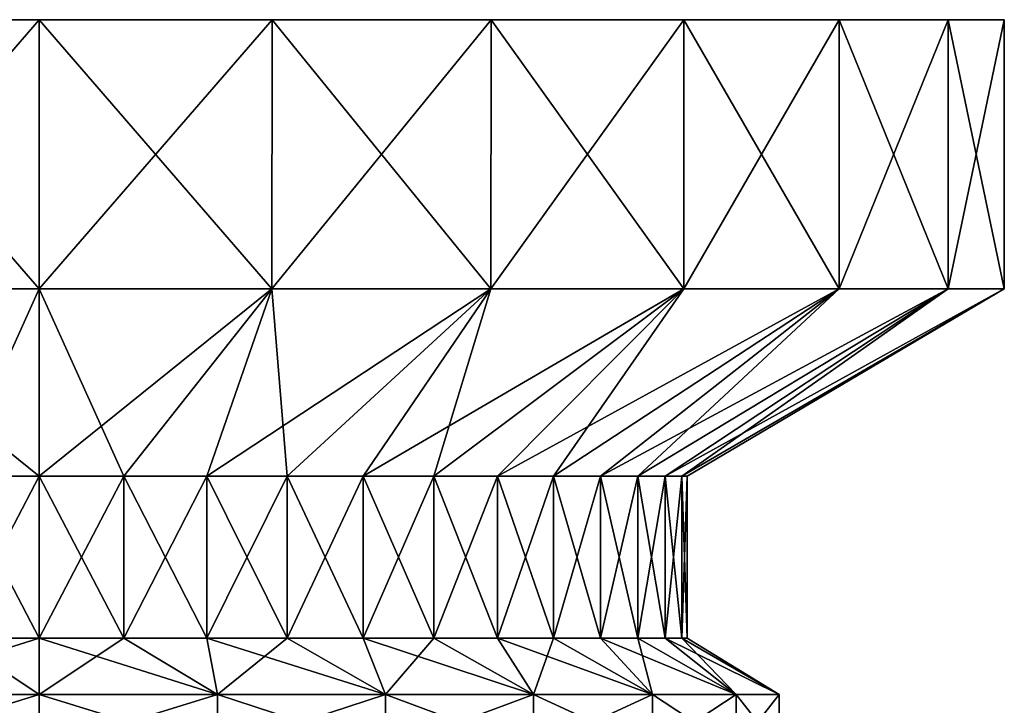
# Model space of a CAD drawing. Units: millimetres. Extents: x -400 to 400, y -900 to 100.
# Drawn here: x -341 to -310, y -888 to -866 of the extents above; entities that cross this region are included whole.
import ezdxf

# ---------------------------------------------------------------- set-up
doc = ezdxf.new("R2010")
doc.units = ezdxf.units.MM
doc.header["$LTSCALE"] = 52.148148
for name, color, linetype in [('437', 7, 'CONTINUOUS'), ('438', 7, 'CONTINUOUS'), ('439', 7, 'CONTINUOUS'), ('440', 7, 'CONTINUOUS'), ('441', 7, 'CONTINUOUS'), ('442', 7, 'CONTINUOUS'), ('449', 7, 'CONTINUOUS'), ('450', 7, 'CONTINUOUS'), ('451', 7, 'CONTINUOUS'), ('452', 7, 'CONTINUOUS'), ('453', 7, 'CONTINUOUS'), ('487', 7, 'CONTINUOUS'), ('488', 7, 'CONTINUOUS'), ('489', 7, 'CONTINUOUS'), ('490', 7, 'CONTINUOUS'), ('491', 7, 'CONTINUOUS'), ('492', 7, 'CONTINUOUS'), ('499', 7, 'CONTINUOUS'), ('500', 7, 'CONTINUOUS'), ('501', 7, 'CONTINUOUS'), ('502', 7, 'CONTINUOUS'), ('503', 7, 'CONTINUOUS')]:
    doc.layers.add(name, color=color, linetype=linetype)

msp = doc.modelspace()

# ---------------------------------------------------------------- linework, layer by layer
at = {"layer": '437', "color": 253, "linetype": 'Continuous', "true_color": 0xa2afbf}
for points in [[(-347.196, -866.5, -567.876), (-340, -866.5, -567), (-347.196, -866.5, -626.124), (-347.196, -866.5, -567.876)], [(-347.196, -866.5, -626.124), (-340, -866.5, -567), (-340, -866.5, -627), (-347.196, -866.5, -626.124)], [(-340, -866.5, -627), (-340, -866.5, -567), (-332.804, -866.5, -567.876), (-340, -866.5, -627)], [(-332.804, -866.5, -626.124), (-340, -866.5, -627), (-332.804, -866.5, -567.876), (-332.804, -866.5, -626.124)], [(-326.051, -866.5, -623.556), (-332.804, -866.5, -626.124), (-326.051, -866.5, -570.444), (-326.051, -866.5, -623.556)], [(-326.051, -866.5, -570.444), (-332.804, -866.5, -626.124), (-332.804, -866.5, -567.876), (-326.051, -866.5, -570.444)], [(-320.108, -866.5, -619.45), (-326.051, -866.5, -623.556), (-320.108, -866.5, -574.55), (-320.108, -866.5, -619.45)], [(-320.108, -866.5, -574.55), (-326.051, -866.5, -623.556), (-326.051, -866.5, -570.444), (-320.108, -866.5, -574.55)], [(-315.318, -866.5, -614.045), (-320.108, -866.5, -619.45), (-315.318, -866.5, -579.955), (-315.318, -866.5, -614.045)], [(-315.318, -866.5, -579.955), (-320.108, -866.5, -619.45), (-320.108, -866.5, -574.55), (-315.318, -866.5, -579.955)], [(-311.956, -866.5, -607.648), (-315.318, -866.5, -614.045), (-311.956, -866.5, -586.352), (-311.956, -866.5, -607.648)], [(-311.956, -866.5, -586.352), (-315.318, -866.5, -614.045), (-315.318, -866.5, -579.955), (-311.956, -866.5, -586.352)], [(-310.22, -866.5, -600.623), (-311.956, -866.5, -607.648), (-310.22, -866.5, -593.377), (-310.22, -866.5, -600.623)], [(-310.22, -866.5, -593.377), (-311.956, -866.5, -607.648), (-311.956, -866.5, -586.352), (-310.22, -866.5, -593.377)]]:
    msp.add_3dface(points, dxfattribs=at)
at = {"layer": '438', "color": 253, "linetype": 'Continuous', "true_color": 0xa2afbf}
for points in [[(-340, -866.5, -567), (-347.196, -866.5, -567.876), (-340, -874.8, -567), (-340, -866.5, -567)], [(-340, -874.8, -567), (-347.196, -866.5, -567.876), (-347.179, -874.8, -567.872), (-340, -874.8, -567)], [(-347.196, -866.5, -626.124), (-340, -866.5, -627), (-347.179, -874.8, -626.128), (-347.196, -866.5, -626.124)], [(-347.179, -874.8, -626.128), (-340, -866.5, -627), (-340, -874.8, -627), (-347.179, -874.8, -626.128)]]:
    msp.add_3dface(points, dxfattribs=at)
at = {"layer": '439', "color": 253, "linetype": 'Continuous', "true_color": 0xa2afbf}
for points in [[(-340, -874.8, -567), (-347.179, -874.8, -567.872), (-340, -880.574, -577), (-340, -874.8, -567)], [(-340, -880.574, -577), (-347.179, -874.8, -567.872), (-342.611, -880.574, -577.171), (-340, -880.574, -577)], [(-347.179, -874.8, -626.128), (-340, -874.8, -627), (-342.611, -880.574, -616.829), (-347.179, -874.8, -626.128)], [(-342.611, -880.574, -616.829), (-340, -874.8, -627), (-340, -880.574, -617), (-342.611, -880.574, -616.829)]]:
    msp.add_3dface(points, dxfattribs=at)
at = {"layer": '440', "color": 253, "linetype": 'Continuous', "true_color": 0xa2afbf}
for points in [[(-340, -880.574, -577), (-342.611, -880.574, -577.171), (-340, -885.574, -577), (-340, -880.574, -577)], [(-340, -885.574, -577), (-342.611, -880.574, -577.171), (-342.611, -885.574, -577.171), (-340, -885.574, -577)], [(-342.611, -880.574, -616.829), (-340, -880.574, -617), (-342.611, -885.574, -616.829), (-342.611, -880.574, -616.829)], [(-342.611, -885.574, -616.829), (-340, -880.574, -617), (-340, -885.574, -617), (-342.611, -885.574, -616.829)]]:
    msp.add_3dface(points, dxfattribs=at)
at = {"layer": '441', "color": 253, "linetype": 'Continuous', "true_color": 0xa2afbf}
for points in [[(-340, -887.306, -574), (-342.611, -885.574, -577.171), (-345.504, -887.306, -574.668), (-340, -887.306, -574)], [(-342.611, -885.574, -616.829), (-340, -885.574, -617), (-345.504, -887.306, -619.332), (-342.611, -885.574, -616.829)], [(-345.504, -887.306, -619.332), (-340, -885.574, -617), (-340, -887.306, -620), (-345.504, -887.306, -619.332)], [(-340, -885.574, -577), (-342.611, -885.574, -577.171), (-340, -887.306, -574), (-340, -885.574, -577)]]:
    msp.add_3dface(points, dxfattribs=at)
at = {"layer": '442', "color": 253, "linetype": 'Continuous', "true_color": 0xa2afbf}
for points in [[(-340, -887.306, -574), (-345.504, -887.306, -574.668), (-340, -889, -574), (-340, -887.306, -574)], [(-340, -889, -574), (-345.504, -887.306, -574.668), (-345.504, -889, -574.668), (-340, -889, -574)], [(-345.504, -887.306, -619.332), (-340, -887.306, -620), (-345.504, -889, -619.332), (-345.504, -887.306, -619.332)], [(-345.504, -889, -619.332), (-340, -887.306, -620), (-340, -889, -620), (-345.504, -889, -619.332)]]:
    msp.add_3dface(points, dxfattribs=at)
at = {"layer": '449', "color": 253, "linetype": 'Continuous', "true_color": 0xa2afbf}
for points in [[(-332.804, -866.5, -567.876), (-340, -866.5, -567), (-332.821, -874.8, -567.872), (-332.804, -866.5, -567.876)], [(-340, -866.5, -567), (-340, -874.8, -567), (-332.821, -874.8, -567.872), (-340, -866.5, -567)], [(-340, -866.5, -627), (-332.804, -866.5, -626.124), (-340, -874.8, -627), (-340, -866.5, -627)], [(-340, -874.8, -627), (-332.804, -866.5, -626.124), (-332.821, -874.8, -626.128), (-340, -874.8, -627)], [(-332.804, -866.5, -626.124), (-326.051, -866.5, -623.556), (-332.821, -874.8, -626.128), (-332.804, -866.5, -626.124)], [(-332.821, -874.8, -626.128), (-326.051, -866.5, -623.556), (-326.058, -874.8, -623.564), (-332.821, -874.8, -626.128)], [(-326.058, -874.8, -570.436), (-332.804, -866.5, -567.876), (-332.821, -874.8, -567.872), (-326.058, -874.8, -570.436)], [(-326.051, -866.5, -570.444), (-332.804, -866.5, -567.876), (-326.058, -874.8, -570.436), (-326.051, -866.5, -570.444)], [(-326.051, -866.5, -623.556), (-320.108, -866.5, -619.45), (-326.058, -874.8, -623.564), (-326.051, -866.5, -623.556)], [(-326.058, -874.8, -623.564), (-320.108, -866.5, -619.45), (-320.106, -874.8, -619.455), (-326.058, -874.8, -623.564)], [(-320.106, -874.8, -574.545), (-326.051, -866.5, -570.444), (-326.058, -874.8, -570.436), (-320.106, -874.8, -574.545)], [(-320.108, -866.5, -574.55), (-326.051, -866.5, -570.444), (-320.106, -874.8, -574.545), (-320.108, -866.5, -574.55)], [(-320.108, -866.5, -619.45), (-315.318, -866.5, -614.045), (-320.106, -874.8, -619.455), (-320.108, -866.5, -619.45)], [(-315.318, -866.5, -579.955), (-320.108, -866.5, -574.55), (-315.31, -874.8, -579.958), (-315.318, -866.5, -579.955)], [(-315.31, -874.8, -579.958), (-320.108, -866.5, -574.55), (-320.106, -874.8, -574.545), (-315.31, -874.8, -579.958)], [(-320.106, -874.8, -619.455), (-315.318, -866.5, -614.045), (-315.31, -874.8, -614.042), (-320.106, -874.8, -619.455)], [(-315.318, -866.5, -614.045), (-311.956, -866.5, -607.648), (-315.31, -874.8, -614.042), (-315.318, -866.5, -614.045)], [(-311.956, -866.5, -586.352), (-315.318, -866.5, -579.955), (-311.95, -874.8, -586.362), (-311.956, -866.5, -586.352)], [(-311.95, -874.8, -586.362), (-315.318, -866.5, -579.955), (-315.31, -874.8, -579.958), (-311.95, -874.8, -586.362)], [(-315.31, -874.8, -614.042), (-311.956, -866.5, -607.648), (-311.95, -874.8, -607.638), (-315.31, -874.8, -614.042)], [(-311.956, -866.5, -607.648), (-310.22, -866.5, -600.623), (-311.95, -874.8, -607.638), (-311.956, -866.5, -607.648)], [(-310.22, -866.5, -593.377), (-311.956, -866.5, -586.352), (-310.219, -874.8, -593.384), (-310.22, -866.5, -593.377)], [(-310.219, -874.8, -593.384), (-311.956, -866.5, -586.352), (-311.95, -874.8, -586.362), (-310.219, -874.8, -593.384)], [(-311.95, -874.8, -607.638), (-310.22, -866.5, -600.623), (-310.219, -874.8, -600.616), (-311.95, -874.8, -607.638)], [(-310.22, -866.5, -600.623), (-310.22, -866.5, -593.377), (-310.219, -874.8, -600.616), (-310.22, -866.5, -600.623)], [(-310.219, -874.8, -600.616), (-310.22, -866.5, -593.377), (-310.219, -874.8, -593.384), (-310.219, -874.8, -600.616)]]:
    msp.add_3dface(points, dxfattribs=at)
at = {"layer": '450', "color": 253, "linetype": 'Continuous', "true_color": 0xa2afbf}
for points in [[(-340, -874.8, -567), (-340, -880.574, -577), (-337.389, -880.574, -577.171), (-340, -874.8, -567)], [(-332.821, -874.8, -567.872), (-340, -874.8, -567), (-337.389, -880.574, -577.171), (-332.821, -874.8, -567.872)], [(-340, -880.574, -617), (-340, -874.8, -627), (-332.821, -874.8, -626.128), (-340, -880.574, -617)], [(-340, -880.574, -617), (-332.821, -874.8, -626.128), (-337.389, -880.574, -616.829), (-340, -880.574, -617)], [(-337.389, -880.574, -616.829), (-332.821, -874.8, -626.128), (-334.824, -880.574, -616.319), (-337.389, -880.574, -616.829)], [(-334.824, -880.574, -577.681), (-332.821, -874.8, -567.872), (-337.389, -880.574, -577.171), (-334.824, -880.574, -577.681)], [(-332.821, -874.8, -626.128), (-326.058, -874.8, -623.564), (-334.824, -880.574, -616.319), (-332.821, -874.8, -626.128)], [(-334.824, -880.574, -616.319), (-326.058, -874.8, -623.564), (-332.346, -880.574, -615.478), (-334.824, -880.574, -616.319)], [(-332.346, -880.574, -578.522), (-332.821, -874.8, -567.872), (-334.824, -880.574, -577.681), (-332.346, -880.574, -578.522)], [(-326.058, -874.8, -570.436), (-332.821, -874.8, -567.872), (-332.346, -880.574, -578.522), (-326.058, -874.8, -570.436)], [(-332.346, -880.574, -615.478), (-326.058, -874.8, -623.564), (-330, -880.574, -614.321), (-332.346, -880.574, -615.478)], [(-330, -880.574, -579.679), (-326.058, -874.8, -570.436), (-332.346, -880.574, -578.522), (-330, -880.574, -579.679)], [(-326.058, -874.8, -623.564), (-320.106, -874.8, -619.455), (-330, -880.574, -614.321), (-326.058, -874.8, -623.564)], [(-330, -880.574, -614.321), (-320.106, -874.8, -619.455), (-327.825, -880.574, -612.867), (-330, -880.574, -614.321)], [(-327.825, -880.574, -581.133), (-326.058, -874.8, -570.436), (-330, -880.574, -579.679), (-327.825, -880.574, -581.133)], [(-327.825, -880.574, -612.867), (-320.106, -874.8, -619.455), (-325.858, -880.574, -611.142), (-327.825, -880.574, -612.867)], [(-320.106, -874.8, -574.545), (-326.058, -874.8, -570.436), (-327.825, -880.574, -581.133), (-320.106, -874.8, -574.545)], [(-325.858, -880.574, -582.858), (-320.106, -874.8, -574.545), (-327.825, -880.574, -581.133), (-325.858, -880.574, -582.858)], [(-320.106, -874.8, -619.455), (-315.31, -874.8, -614.042), (-325.858, -880.574, -611.142), (-320.106, -874.8, -619.455)], [(-325.858, -880.574, -611.142), (-315.31, -874.8, -614.042), (-324.133, -880.574, -609.175), (-325.858, -880.574, -611.142)], [(-324.133, -880.574, -584.825), (-320.106, -874.8, -574.545), (-325.858, -880.574, -582.858), (-324.133, -880.574, -584.825)], [(-324.133, -880.574, -609.175), (-315.31, -874.8, -614.042), (-322.679, -880.574, -607), (-324.133, -880.574, -609.175)], [(-315.31, -874.8, -579.958), (-320.106, -874.8, -574.545), (-324.133, -880.574, -584.825), (-315.31, -874.8, -579.958)], [(-322.679, -880.574, -587), (-315.31, -874.8, -579.958), (-324.133, -880.574, -584.825), (-322.679, -880.574, -587)], [(-315.31, -874.8, -614.042), (-311.95, -874.8, -607.638), (-322.679, -880.574, -607), (-315.31, -874.8, -614.042)], [(-322.679, -880.574, -607), (-311.95, -874.8, -607.638), (-321.522, -880.574, -604.654), (-322.679, -880.574, -607)], [(-321.522, -880.574, -589.346), (-315.31, -874.8, -579.958), (-322.679, -880.574, -587), (-321.522, -880.574, -589.346)], [(-321.522, -880.574, -604.654), (-311.95, -874.8, -607.638), (-320.681, -880.574, -602.176), (-321.522, -880.574, -604.654)], [(-311.95, -874.8, -586.362), (-315.31, -874.8, -579.958), (-321.522, -880.574, -589.346), (-311.95, -874.8, -586.362)], [(-320.681, -880.574, -591.824), (-311.95, -874.8, -586.362), (-321.522, -880.574, -589.346), (-320.681, -880.574, -591.824)], [(-311.95, -874.8, -607.638), (-310.219, -874.8, -600.616), (-320.681, -880.574, -602.176), (-311.95, -874.8, -607.638)], [(-320.681, -880.574, -602.176), (-310.219, -874.8, -600.616), (-320.171, -880.574, -599.611), (-320.681, -880.574, -602.176)], [(-320.171, -880.574, -594.389), (-311.95, -874.8, -586.362), (-320.681, -880.574, -591.824), (-320.171, -880.574, -594.389)], [(-320.171, -880.574, -599.611), (-310.219, -874.8, -600.616), (-320, -880.574, -597), (-320.171, -880.574, -599.611)], [(-310.219, -874.8, -593.384), (-311.95, -874.8, -586.362), (-320.171, -880.574, -594.389), (-310.219, -874.8, -593.384)], [(-320, -880.574, -597), (-310.219, -874.8, -593.384), (-320.171, -880.574, -594.389), (-320, -880.574, -597)], [(-310.219, -874.8, -600.616), (-310.219, -874.8, -593.384), (-320, -880.574, -597), (-310.219, -874.8, -600.616)]]:
    msp.add_3dface(points, dxfattribs=at)
at = {"layer": '451', "color": 253, "linetype": 'Continuous', "true_color": 0xa2afbf}
for points in [[(-340, -880.574, -577), (-340, -885.574, -577), (-337.389, -885.574, -577.171), (-340, -880.574, -577)], [(-337.389, -880.574, -577.171), (-340, -880.574, -577), (-337.389, -885.574, -577.171), (-337.389, -880.574, -577.171)], [(-340, -885.574, -617), (-340, -880.574, -617), (-337.389, -880.574, -616.829), (-340, -885.574, -617)], [(-340, -885.574, -617), (-337.389, -880.574, -616.829), (-337.389, -885.574, -616.829), (-340, -885.574, -617)], [(-337.389, -880.574, -616.829), (-334.824, -880.574, -616.319), (-337.389, -885.574, -616.829), (-337.389, -880.574, -616.829)], [(-337.389, -885.574, -616.829), (-334.824, -880.574, -616.319), (-334.824, -885.574, -616.319), (-337.389, -885.574, -616.829)], [(-334.824, -880.574, -577.681), (-337.389, -880.574, -577.171), (-334.824, -885.574, -577.681), (-334.824, -880.574, -577.681)], [(-334.824, -885.574, -577.681), (-337.389, -880.574, -577.171), (-337.389, -885.574, -577.171), (-334.824, -885.574, -577.681)], [(-334.824, -880.574, -616.319), (-332.346, -880.574, -615.478), (-334.824, -885.574, -616.319), (-334.824, -880.574, -616.319)], [(-334.824, -885.574, -616.319), (-332.346, -880.574, -615.478), (-332.346, -885.574, -615.478), (-334.824, -885.574, -616.319)], [(-332.346, -880.574, -578.522), (-334.824, -880.574, -577.681), (-332.346, -885.574, -578.522), (-332.346, -880.574, -578.522)], [(-332.346, -885.574, -578.522), (-334.824, -880.574, -577.681), (-334.824, -885.574, -577.681), (-332.346, -885.574, -578.522)], [(-332.346, -880.574, -615.478), (-330, -880.574, -614.321), (-332.346, -885.574, -615.478), (-332.346, -880.574, -615.478)], [(-332.346, -885.574, -615.478), (-330, -880.574, -614.321), (-330, -885.574, -614.321), (-332.346, -885.574, -615.478)], [(-330, -880.574, -579.679), (-332.346, -880.574, -578.522), (-330, -885.574, -579.679), (-330, -880.574, -579.679)], [(-330, -885.574, -579.679), (-332.346, -880.574, -578.522), (-332.346, -885.574, -578.522), (-330, -885.574, -579.679)], [(-330, -880.574, -614.321), (-327.825, -880.574, -612.867), (-330, -885.574, -614.321), (-330, -880.574, -614.321)], [(-330, -885.574, -614.321), (-327.825, -880.574, -612.867), (-327.825, -885.574, -612.867), (-330, -885.574, -614.321)], [(-327.825, -880.574, -581.133), (-330, -880.574, -579.679), (-327.825, -885.574, -581.133), (-327.825, -880.574, -581.133)], [(-327.825, -885.574, -581.133), (-330, -880.574, -579.679), (-330, -885.574, -579.679), (-327.825, -885.574, -581.133)], [(-327.825, -880.574, -612.867), (-325.858, -880.574, -611.142), (-327.825, -885.574, -612.867), (-327.825, -880.574, -612.867)], [(-327.825, -885.574, -612.867), (-325.858, -880.574, -611.142), (-325.858, -885.574, -611.142), (-327.825, -885.574, -612.867)], [(-325.858, -880.574, -582.858), (-327.825, -880.574, -581.133), (-325.858, -885.574, -582.858), (-325.858, -880.574, -582.858)], [(-325.858, -885.574, -582.858), (-327.825, -880.574, -581.133), (-327.825, -885.574, -581.133), (-325.858, -885.574, -582.858)], [(-325.858, -880.574, -611.142), (-324.133, -880.574, -609.175), (-325.858, -885.574, -611.142), (-325.858, -880.574, -611.142)], [(-325.858, -885.574, -611.142), (-324.133, -880.574, -609.175), (-324.133, -885.574, -609.175), (-325.858, -885.574, -611.142)], [(-324.133, -880.574, -584.825), (-325.858, -880.574, -582.858), (-324.133, -885.574, -584.825), (-324.133, -880.574, -584.825)], [(-324.133, -885.574, -584.825), (-325.858, -880.574, -582.858), (-325.858, -885.574, -582.858), (-324.133, -885.574, -584.825)], [(-324.133, -880.574, -609.175), (-322.679, -880.574, -607), (-324.133, -885.574, -609.175), (-324.133, -880.574, -609.175)], [(-324.133, -885.574, -609.175), (-322.679, -880.574, -607), (-322.679, -885.574, -607), (-324.133, -885.574, -609.175)], [(-322.679, -880.574, -587), (-324.133, -880.574, -584.825), (-322.679, -885.574, -587), (-322.679, -880.574, -587)], [(-322.679, -885.574, -587), (-324.133, -880.574, -584.825), (-324.133, -885.574, -584.825), (-322.679, -885.574, -587)], [(-322.679, -880.574, -607), (-321.522, -880.574, -604.654), (-322.679, -885.574, -607), (-322.679, -880.574, -607)], [(-322.679, -885.574, -607), (-321.522, -880.574, -604.654), (-321.522, -885.574, -604.654), (-322.679, -885.574, -607)], [(-321.522, -880.574, -589.346), (-322.679, -880.574, -587), (-321.522, -885.574, -589.346), (-321.522, -880.574, -589.346)], [(-321.522, -885.574, -589.346), (-322.679, -880.574, -587), (-322.679, -885.574, -587), (-321.522, -885.574, -589.346)], [(-321.522, -880.574, -604.654), (-320.681, -880.574, -602.176), (-321.522, -885.574, -604.654), (-321.522, -880.574, -604.654)], [(-321.522, -885.574, -604.654), (-320.681, -880.574, -602.176), (-320.681, -885.574, -602.176), (-321.522, -885.574, -604.654)], [(-320.681, -880.574, -591.824), (-321.522, -880.574, -589.346), (-320.681, -885.574, -591.824), (-320.681, -880.574, -591.824)], [(-320.681, -885.574, -591.824), (-321.522, -880.574, -589.346), (-321.522, -885.574, -589.346), (-320.681, -885.574, -591.824)], [(-320.681, -880.574, -602.176), (-320.171, -880.574, -599.611), (-320.681, -885.574, -602.176), (-320.681, -880.574, -602.176)], [(-320.681, -885.574, -602.176), (-320.171, -880.574, -599.611), (-320.171, -885.574, -599.611), (-320.681, -885.574, -602.176)], [(-320.171, -880.574, -594.389), (-320.681, -880.574, -591.824), (-320.171, -885.574, -594.389), (-320.171, -880.574, -594.389)], [(-320.171, -885.574, -594.389), (-320.681, -880.574, -591.824), (-320.681, -885.574, -591.824), (-320.171, -885.574, -594.389)], [(-320.171, -880.574, -599.611), (-320, -880.574, -597), (-320.171, -885.574, -599.611), (-320.171, -880.574, -599.611)], [(-320, -880.574, -597), (-320.171, -880.574, -594.389), (-320, -885.574, -597), (-320, -880.574, -597)], [(-320.171, -885.574, -599.611), (-320, -880.574, -597), (-320, -885.574, -597), (-320.171, -885.574, -599.611)], [(-320, -885.574, -597), (-320.171, -880.574, -594.389), (-320.171, -885.574, -594.389), (-320, -885.574, -597)]]:
    msp.add_3dface(points, dxfattribs=at)
at = {"layer": '452', "color": 253, "linetype": 'Continuous', "true_color": 0xa2afbf}
for points in [[(-340, -885.574, -577), (-340, -887.306, -574), (-334.496, -887.306, -574.668), (-340, -885.574, -577)], [(-337.389, -885.574, -577.171), (-340, -885.574, -577), (-334.496, -887.306, -574.668), (-337.389, -885.574, -577.171)], [(-340, -887.306, -620), (-340, -885.574, -617), (-337.389, -885.574, -616.829), (-340, -887.306, -620)], [(-340, -887.306, -620), (-337.389, -885.574, -616.829), (-334.496, -887.306, -619.332), (-340, -887.306, -620)], [(-337.389, -885.574, -616.829), (-334.824, -885.574, -616.319), (-334.496, -887.306, -619.332), (-337.389, -885.574, -616.829)], [(-334.824, -885.574, -577.681), (-337.389, -885.574, -577.171), (-334.496, -887.306, -574.668), (-334.824, -885.574, -577.681)], [(-334.824, -885.574, -616.319), (-332.346, -885.574, -615.478), (-334.496, -887.306, -619.332), (-334.824, -885.574, -616.319)], [(-332.346, -885.574, -578.522), (-334.824, -885.574, -577.681), (-329.311, -887.306, -576.635), (-332.346, -885.574, -578.522)], [(-329.311, -887.306, -576.635), (-334.824, -885.574, -577.681), (-334.496, -887.306, -574.668), (-329.311, -887.306, -576.635)], [(-334.496, -887.306, -619.332), (-332.346, -885.574, -615.478), (-329.311, -887.306, -617.365), (-334.496, -887.306, -619.332)], [(-332.346, -885.574, -615.478), (-330, -885.574, -614.321), (-329.311, -887.306, -617.365), (-332.346, -885.574, -615.478)], [(-330, -885.574, -579.679), (-332.346, -885.574, -578.522), (-329.311, -887.306, -576.635), (-330, -885.574, -579.679)], [(-330, -885.574, -614.321), (-327.825, -885.574, -612.867), (-329.311, -887.306, -617.365), (-330, -885.574, -614.321)], [(-327.825, -885.574, -581.133), (-330, -885.574, -579.679), (-324.748, -887.306, -579.784), (-327.825, -885.574, -581.133)], [(-324.748, -887.306, -579.784), (-330, -885.574, -579.679), (-329.311, -887.306, -576.635), (-324.748, -887.306, -579.784)], [(-329.311, -887.306, -617.365), (-327.825, -885.574, -612.867), (-324.748, -887.306, -614.216), (-329.311, -887.306, -617.365)], [(-327.825, -885.574, -612.867), (-325.858, -885.574, -611.142), (-324.748, -887.306, -614.216), (-327.825, -885.574, -612.867)], [(-325.858, -885.574, -582.858), (-327.825, -885.574, -581.133), (-324.748, -887.306, -579.784), (-325.858, -885.574, -582.858)], [(-325.858, -885.574, -611.142), (-324.133, -885.574, -609.175), (-324.748, -887.306, -614.216), (-325.858, -885.574, -611.142)], [(-324.133, -885.574, -584.825), (-325.858, -885.574, -582.858), (-321.071, -887.306, -583.935), (-324.133, -885.574, -584.825)], [(-321.071, -887.306, -583.935), (-325.858, -885.574, -582.858), (-324.748, -887.306, -579.784), (-321.071, -887.306, -583.935)], [(-324.748, -887.306, -614.216), (-324.133, -885.574, -609.175), (-321.071, -887.306, -610.065), (-324.748, -887.306, -614.216)], [(-324.133, -885.574, -609.175), (-322.679, -885.574, -607), (-321.071, -887.306, -610.065), (-324.133, -885.574, -609.175)], [(-322.679, -885.574, -587), (-324.133, -885.574, -584.825), (-321.071, -887.306, -583.935), (-322.679, -885.574, -587)], [(-322.679, -885.574, -607), (-321.522, -885.574, -604.654), (-321.071, -887.306, -610.065), (-322.679, -885.574, -607)], [(-321.522, -885.574, -589.346), (-322.679, -885.574, -587), (-318.495, -887.306, -588.844), (-321.522, -885.574, -589.346)], [(-318.495, -887.306, -588.844), (-322.679, -885.574, -587), (-321.071, -887.306, -583.935), (-318.495, -887.306, -588.844)], [(-321.522, -885.574, -604.654), (-320.681, -885.574, -602.176), (-318.495, -887.306, -605.156), (-321.522, -885.574, -604.654)], [(-321.071, -887.306, -610.065), (-321.522, -885.574, -604.654), (-318.495, -887.306, -605.156), (-321.071, -887.306, -610.065)], [(-320.681, -885.574, -591.824), (-321.522, -885.574, -589.346), (-318.495, -887.306, -588.844), (-320.681, -885.574, -591.824)], [(-320.681, -885.574, -602.176), (-320.171, -885.574, -599.611), (-318.495, -887.306, -605.156), (-320.681, -885.574, -602.176)], [(-320.171, -885.574, -594.389), (-320.681, -885.574, -591.824), (-317.168, -887.306, -594.228), (-320.171, -885.574, -594.389)], [(-317.168, -887.306, -594.228), (-320.681, -885.574, -591.824), (-318.495, -887.306, -588.844), (-317.168, -887.306, -594.228)], [(-320.171, -885.574, -599.611), (-320, -885.574, -597), (-317.168, -887.306, -599.772), (-320.171, -885.574, -599.611)], [(-318.495, -887.306, -605.156), (-320.171, -885.574, -599.611), (-317.168, -887.306, -599.772), (-318.495, -887.306, -605.156)], [(-320, -885.574, -597), (-320.171, -885.574, -594.389), (-317.168, -887.306, -594.228), (-320, -885.574, -597)], [(-317.168, -887.306, -599.772), (-320, -885.574, -597), (-317.168, -887.306, -594.228), (-317.168, -887.306, -599.772)]]:
    msp.add_3dface(points, dxfattribs=at)
at = {"layer": '453', "color": 253, "linetype": 'Continuous', "true_color": 0xa2afbf}
for points in [[(-340, -887.306, -574), (-340, -889, -574), (-334.496, -889, -574.668), (-340, -887.306, -574)], [(-334.496, -887.306, -574.668), (-340, -887.306, -574), (-334.496, -889, -574.668), (-334.496, -887.306, -574.668)], [(-340, -889, -620), (-340, -887.306, -620), (-334.496, -887.306, -619.332), (-340, -889, -620)], [(-340, -889, -620), (-334.496, -887.306, -619.332), (-334.496, -889, -619.332), (-340, -889, -620)], [(-334.496, -887.306, -619.332), (-329.311, -887.306, -617.365), (-334.496, -889, -619.332), (-334.496, -887.306, -619.332)], [(-334.496, -889, -619.332), (-329.311, -887.306, -617.365), (-329.311, -889, -617.365), (-334.496, -889, -619.332)], [(-329.311, -887.306, -576.635), (-334.496, -887.306, -574.668), (-329.311, -889, -576.635), (-329.311, -887.306, -576.635)], [(-329.311, -889, -576.635), (-334.496, -887.306, -574.668), (-334.496, -889, -574.668), (-329.311, -889, -576.635)], [(-329.311, -887.306, -617.365), (-324.748, -887.306, -614.216), (-329.311, -889, -617.365), (-329.311, -887.306, -617.365)], [(-329.311, -889, -617.365), (-324.748, -887.306, -614.216), (-324.748, -889, -614.216), (-329.311, -889, -617.365)], [(-324.748, -887.306, -579.784), (-329.311, -887.306, -576.635), (-324.748, -889, -579.784), (-324.748, -887.306, -579.784)], [(-324.748, -889, -579.784), (-329.311, -887.306, -576.635), (-329.311, -889, -576.635), (-324.748, -889, -579.784)], [(-324.748, -887.306, -614.216), (-321.071, -887.306, -610.065), (-324.748, -889, -614.216), (-324.748, -887.306, -614.216)], [(-324.748, -889, -614.216), (-321.071, -887.306, -610.065), (-321.071, -889, -610.065), (-324.748, -889, -614.216)], [(-321.071, -887.306, -583.935), (-324.748, -887.306, -579.784), (-321.071, -889, -583.935), (-321.071, -887.306, -583.935)], [(-321.071, -889, -583.935), (-324.748, -887.306, -579.784), (-324.748, -889, -579.784), (-321.071, -889, -583.935)], [(-321.071, -887.306, -610.065), (-318.495, -887.306, -605.156), (-321.071, -889, -610.065), (-321.071, -887.306, -610.065)], [(-321.071, -889, -610.065), (-318.495, -887.306, -605.156), (-318.495, -889, -605.156), (-321.071, -889, -610.065)], [(-318.495, -887.306, -588.844), (-321.071, -887.306, -583.935), (-318.495, -889, -588.844), (-318.495, -887.306, -588.844)], [(-318.495, -889, -588.844), (-321.071, -887.306, -583.935), (-321.071, -889, -583.935), (-318.495, -889, -588.844)], [(-318.495, -887.306, -605.156), (-317.168, -887.306, -599.772), (-318.495, -889, -605.156), (-318.495, -887.306, -605.156)], [(-318.495, -889, -605.156), (-317.168, -887.306, -599.772), (-317.168, -889, -599.772), (-318.495, -889, -605.156)], [(-317.168, -887.306, -594.228), (-318.495, -887.306, -588.844), (-317.168, -889, -594.228), (-317.168, -887.306, -594.228)], [(-317.168, -889, -594.228), (-318.495, -887.306, -588.844), (-318.495, -889, -588.844), (-317.168, -889, -594.228)], [(-317.168, -887.306, -599.772), (-317.168, -887.306, -594.228), (-317.168, -889, -599.772), (-317.168, -887.306, -599.772)], [(-317.168, -889, -599.772), (-317.168, -887.306, -594.228), (-317.168, -889, -594.228), (-317.168, -889, -599.772)]]:
    msp.add_3dface(points, dxfattribs=at)
at = {"layer": '487', "color": 253, "linetype": 'Continuous', "true_color": 0xa2afbf}
for points in [[(-347.196, -866.5, -66.876), (-340, -866.5, -66), (-347.196, -866.5, -125.124), (-347.196, -866.5, -66.876)], [(-347.196, -866.5, -125.124), (-340, -866.5, -66), (-340, -866.5, -126), (-347.196, -866.5, -125.124)], [(-340, -866.5, -126), (-340, -866.5, -66), (-332.804, -866.5, -66.876), (-340, -866.5, -126)], [(-332.804, -866.5, -125.124), (-340, -866.5, -126), (-332.804, -866.5, -66.876), (-332.804, -866.5, -125.124)], [(-326.051, -866.5, -122.556), (-332.804, -866.5, -125.124), (-326.051, -866.5, -69.444), (-326.051, -866.5, -122.556)], [(-326.051, -866.5, -69.444), (-332.804, -866.5, -125.124), (-332.804, -866.5, -66.876), (-326.051, -866.5, -69.444)], [(-320.108, -866.5, -118.45), (-326.051, -866.5, -122.556), (-320.108, -866.5, -73.55), (-320.108, -866.5, -118.45)], [(-320.108, -866.5, -73.55), (-326.051, -866.5, -122.556), (-326.051, -866.5, -69.444), (-320.108, -866.5, -73.55)], [(-315.318, -866.5, -113.045), (-320.108, -866.5, -118.45), (-315.318, -866.5, -78.955), (-315.318, -866.5, -113.045)], [(-315.318, -866.5, -78.955), (-320.108, -866.5, -118.45), (-320.108, -866.5, -73.55), (-315.318, -866.5, -78.955)], [(-311.956, -866.5, -106.648), (-315.318, -866.5, -113.045), (-311.956, -866.5, -85.352), (-311.956, -866.5, -106.648)], [(-311.956, -866.5, -85.352), (-315.318, -866.5, -113.045), (-315.318, -866.5, -78.955), (-311.956, -866.5, -85.352)], [(-310.22, -866.5, -99.623), (-311.956, -866.5, -106.648), (-310.22, -866.5, -92.377), (-310.22, -866.5, -99.623)], [(-310.22, -866.5, -92.377), (-311.956, -866.5, -106.648), (-311.956, -866.5, -85.352), (-310.22, -866.5, -92.377)]]:
    msp.add_3dface(points, dxfattribs=at)
at = {"layer": '488', "color": 253, "linetype": 'Continuous', "true_color": 0xa2afbf}
for points in [[(-340, -866.5, -66), (-347.196, -866.5, -66.876), (-340, -874.8, -66), (-340, -866.5, -66)], [(-340, -874.8, -66), (-347.196, -866.5, -66.876), (-347.179, -874.8, -66.872), (-340, -874.8, -66)], [(-347.196, -866.5, -125.124), (-340, -866.5, -126), (-347.179, -874.8, -125.128), (-347.196, -866.5, -125.124)], [(-347.179, -874.8, -125.128), (-340, -866.5, -126), (-340, -874.8, -126), (-347.179, -874.8, -125.128)]]:
    msp.add_3dface(points, dxfattribs=at)
at = {"layer": '489', "color": 253, "linetype": 'Continuous', "true_color": 0xa2afbf}
for points in [[(-340, -874.8, -66), (-347.179, -874.8, -66.872), (-340, -880.574, -76), (-340, -874.8, -66)], [(-340, -880.574, -76), (-347.179, -874.8, -66.872), (-342.611, -880.574, -76.171), (-340, -880.574, -76)], [(-347.179, -874.8, -125.128), (-340, -874.8, -126), (-342.611, -880.574, -115.829), (-347.179, -874.8, -125.128)], [(-342.611, -880.574, -115.829), (-340, -874.8, -126), (-340, -880.574, -116), (-342.611, -880.574, -115.829)]]:
    msp.add_3dface(points, dxfattribs=at)
at = {"layer": '490', "color": 253, "linetype": 'Continuous', "true_color": 0xa2afbf}
for points in [[(-340, -880.574, -76), (-342.611, -880.574, -76.171), (-340, -885.574, -76), (-340, -880.574, -76)], [(-340, -885.574, -76), (-342.611, -880.574, -76.171), (-342.611, -885.574, -76.171), (-340, -885.574, -76)], [(-342.611, -880.574, -115.829), (-340, -880.574, -116), (-342.611, -885.574, -115.829), (-342.611, -880.574, -115.829)], [(-342.611, -885.574, -115.829), (-340, -880.574, -116), (-340, -885.574, -116), (-342.611, -885.574, -115.829)]]:
    msp.add_3dface(points, dxfattribs=at)
at = {"layer": '491', "color": 253, "linetype": 'Continuous', "true_color": 0xa2afbf}
for points in [[(-340, -887.306, -73), (-342.611, -885.574, -76.171), (-345.504, -887.306, -73.668), (-340, -887.306, -73)], [(-342.611, -885.574, -115.829), (-340, -885.574, -116), (-345.504, -887.306, -118.332), (-342.611, -885.574, -115.829)], [(-345.504, -887.306, -118.332), (-340, -885.574, -116), (-340, -887.306, -119), (-345.504, -887.306, -118.332)], [(-340, -885.574, -76), (-342.611, -885.574, -76.171), (-340, -887.306, -73), (-340, -885.574, -76)]]:
    msp.add_3dface(points, dxfattribs=at)
at = {"layer": '492', "color": 253, "linetype": 'Continuous', "true_color": 0xa2afbf}
for points in [[(-340, -887.306, -73), (-345.504, -887.306, -73.668), (-340, -889, -73), (-340, -887.306, -73)], [(-340, -889, -73), (-345.504, -887.306, -73.668), (-345.504, -889, -73.668), (-340, -889, -73)], [(-345.504, -887.306, -118.332), (-340, -887.306, -119), (-345.504, -889, -118.332), (-345.504, -887.306, -118.332)], [(-345.504, -889, -118.332), (-340, -887.306, -119), (-340, -889, -119), (-345.504, -889, -118.332)]]:
    msp.add_3dface(points, dxfattribs=at)
at = {"layer": '499', "color": 253, "linetype": 'Continuous', "true_color": 0xa2afbf}
for points in [[(-332.804, -866.5, -66.876), (-340, -866.5, -66), (-332.821, -874.8, -66.872), (-332.804, -866.5, -66.876)], [(-340, -866.5, -66), (-340, -874.8, -66), (-332.821, -874.8, -66.872), (-340, -866.5, -66)], [(-340, -866.5, -126), (-332.804, -866.5, -125.124), (-340, -874.8, -126), (-340, -866.5, -126)], [(-340, -874.8, -126), (-332.804, -866.5, -125.124), (-332.821, -874.8, -125.128), (-340, -874.8, -126)], [(-332.804, -866.5, -125.124), (-326.051, -866.5, -122.556), (-332.821, -874.8, -125.128), (-332.804, -866.5, -125.124)], [(-332.821, -874.8, -125.128), (-326.051, -866.5, -122.556), (-326.058, -874.8, -122.564), (-332.821, -874.8, -125.128)], [(-326.058, -874.8, -69.436), (-332.804, -866.5, -66.876), (-332.821, -874.8, -66.872), (-326.058, -874.8, -69.436)], [(-326.051, -866.5, -69.444), (-332.804, -866.5, -66.876), (-326.058, -874.8, -69.436), (-326.051, -866.5, -69.444)], [(-326.051, -866.5, -122.556), (-320.108, -866.5, -118.45), (-326.058, -874.8, -122.564), (-326.051, -866.5, -122.556)], [(-326.058, -874.8, -122.564), (-320.108, -866.5, -118.45), (-320.106, -874.8, -118.455), (-326.058, -874.8, -122.564)], [(-320.106, -874.8, -73.545), (-326.051, -866.5, -69.444), (-326.058, -874.8, -69.436), (-320.106, -874.8, -73.545)], [(-320.108, -866.5, -73.55), (-326.051, -866.5, -69.444), (-320.106, -874.8, -73.545), (-320.108, -866.5, -73.55)], [(-320.108, -866.5, -118.45), (-315.318, -866.5, -113.045), (-320.106, -874.8, -118.455), (-320.108, -866.5, -118.45)], [(-315.318, -866.5, -78.955), (-320.108, -866.5, -73.55), (-315.31, -874.8, -78.958), (-315.318, -866.5, -78.955)], [(-315.31, -874.8, -78.958), (-320.108, -866.5, -73.55), (-320.106, -874.8, -73.545), (-315.31, -874.8, -78.958)], [(-320.106, -874.8, -118.455), (-315.318, -866.5, -113.045), (-315.31, -874.8, -113.042), (-320.106, -874.8, -118.455)], [(-315.318, -866.5, -113.045), (-311.956, -866.5, -106.648), (-315.31, -874.8, -113.042), (-315.318, -866.5, -113.045)], [(-311.956, -866.5, -85.352), (-315.318, -866.5, -78.955), (-311.95, -874.8, -85.362), (-311.956, -866.5, -85.352)], [(-311.95, -874.8, -85.362), (-315.318, -866.5, -78.955), (-315.31, -874.8, -78.958), (-311.95, -874.8, -85.362)], [(-315.31, -874.8, -113.042), (-311.956, -866.5, -106.648), (-311.95, -874.8, -106.638), (-315.31, -874.8, -113.042)], [(-311.956, -866.5, -106.648), (-310.22, -866.5, -99.623), (-311.95, -874.8, -106.638), (-311.956, -866.5, -106.648)], [(-310.22, -866.5, -92.377), (-311.956, -866.5, -85.352), (-310.219, -874.8, -92.384), (-310.22, -866.5, -92.377)], [(-310.219, -874.8, -92.384), (-311.956, -866.5, -85.352), (-311.95, -874.8, -85.362), (-310.219, -874.8, -92.384)], [(-311.95, -874.8, -106.638), (-310.22, -866.5, -99.623), (-310.219, -874.8, -99.616), (-311.95, -874.8, -106.638)], [(-310.22, -866.5, -99.623), (-310.22, -866.5, -92.377), (-310.219, -874.8, -99.616), (-310.22, -866.5, -99.623)], [(-310.219, -874.8, -99.616), (-310.22, -866.5, -92.377), (-310.219, -874.8, -92.384), (-310.219, -874.8, -99.616)]]:
    msp.add_3dface(points, dxfattribs=at)
at = {"layer": '500', "color": 253, "linetype": 'Continuous', "true_color": 0xa2afbf}
for points in [[(-340, -874.8, -66), (-340, -880.574, -76), (-337.389, -880.574, -76.171), (-340, -874.8, -66)], [(-332.821, -874.8, -66.872), (-340, -874.8, -66), (-337.389, -880.574, -76.171), (-332.821, -874.8, -66.872)], [(-340, -880.574, -116), (-340, -874.8, -126), (-332.821, -874.8, -125.128), (-340, -880.574, -116)], [(-340, -880.574, -116), (-332.821, -874.8, -125.128), (-337.389, -880.574, -115.829), (-340, -880.574, -116)], [(-337.389, -880.574, -115.829), (-332.821, -874.8, -125.128), (-334.824, -880.574, -115.319), (-337.389, -880.574, -115.829)], [(-334.824, -880.574, -76.681), (-332.821, -874.8, -66.872), (-337.389, -880.574, -76.171), (-334.824, -880.574, -76.681)], [(-332.821, -874.8, -125.128), (-326.058, -874.8, -122.564), (-334.824, -880.574, -115.319), (-332.821, -874.8, -125.128)], [(-334.824, -880.574, -115.319), (-326.058, -874.8, -122.564), (-332.346, -880.574, -114.478), (-334.824, -880.574, -115.319)], [(-332.346, -880.574, -77.522), (-332.821, -874.8, -66.872), (-334.824, -880.574, -76.681), (-332.346, -880.574, -77.522)], [(-326.058, -874.8, -69.436), (-332.821, -874.8, -66.872), (-332.346, -880.574, -77.522), (-326.058, -874.8, -69.436)], [(-332.346, -880.574, -114.478), (-326.058, -874.8, -122.564), (-330, -880.574, -113.321), (-332.346, -880.574, -114.478)], [(-330, -880.574, -78.679), (-326.058, -874.8, -69.436), (-332.346, -880.574, -77.522), (-330, -880.574, -78.679)], [(-326.058, -874.8, -122.564), (-320.106, -874.8, -118.455), (-330, -880.574, -113.321), (-326.058, -874.8, -122.564)], [(-330, -880.574, -113.321), (-320.106, -874.8, -118.455), (-327.825, -880.574, -111.867), (-330, -880.574, -113.321)], [(-327.825, -880.574, -80.133), (-326.058, -874.8, -69.436), (-330, -880.574, -78.679), (-327.825, -880.574, -80.133)], [(-327.825, -880.574, -111.867), (-320.106, -874.8, -118.455), (-325.858, -880.574, -110.142), (-327.825, -880.574, -111.867)], [(-320.106, -874.8, -73.545), (-326.058, -874.8, -69.436), (-327.825, -880.574, -80.133), (-320.106, -874.8, -73.545)], [(-325.858, -880.574, -81.858), (-320.106, -874.8, -73.545), (-327.825, -880.574, -80.133), (-325.858, -880.574, -81.858)], [(-320.106, -874.8, -118.455), (-315.31, -874.8, -113.042), (-325.858, -880.574, -110.142), (-320.106, -874.8, -118.455)], [(-325.858, -880.574, -110.142), (-315.31, -874.8, -113.042), (-324.133, -880.574, -108.175), (-325.858, -880.574, -110.142)], [(-324.133, -880.574, -83.825), (-320.106, -874.8, -73.545), (-325.858, -880.574, -81.858), (-324.133, -880.574, -83.825)], [(-324.133, -880.574, -108.175), (-315.31, -874.8, -113.042), (-322.679, -880.574, -106), (-324.133, -880.574, -108.175)], [(-315.31, -874.8, -78.958), (-320.106, -874.8, -73.545), (-324.133, -880.574, -83.825), (-315.31, -874.8, -78.958)], [(-322.679, -880.574, -86), (-315.31, -874.8, -78.958), (-324.133, -880.574, -83.825), (-322.679, -880.574, -86)], [(-315.31, -874.8, -113.042), (-311.95, -874.8, -106.638), (-322.679, -880.574, -106), (-315.31, -874.8, -113.042)], [(-322.679, -880.574, -106), (-311.95, -874.8, -106.638), (-321.522, -880.574, -103.654), (-322.679, -880.574, -106)], [(-321.522, -880.574, -88.346), (-315.31, -874.8, -78.958), (-322.679, -880.574, -86), (-321.522, -880.574, -88.346)], [(-321.522, -880.574, -103.654), (-311.95, -874.8, -106.638), (-320.681, -880.574, -101.176), (-321.522, -880.574, -103.654)], [(-311.95, -874.8, -85.362), (-315.31, -874.8, -78.958), (-321.522, -880.574, -88.346), (-311.95, -874.8, -85.362)], [(-320.681, -880.574, -90.824), (-311.95, -874.8, -85.362), (-321.522, -880.574, -88.346), (-320.681, -880.574, -90.824)], [(-311.95, -874.8, -106.638), (-310.219, -874.8, -99.616), (-320.681, -880.574, -101.176), (-311.95, -874.8, -106.638)], [(-320.681, -880.574, -101.176), (-310.219, -874.8, -99.616), (-320.171, -880.574, -98.611), (-320.681, -880.574, -101.176)], [(-320.171, -880.574, -93.389), (-311.95, -874.8, -85.362), (-320.681, -880.574, -90.824), (-320.171, -880.574, -93.389)], [(-320.171, -880.574, -98.611), (-310.219, -874.8, -99.616), (-320, -880.574, -96), (-320.171, -880.574, -98.611)], [(-310.219, -874.8, -92.384), (-311.95, -874.8, -85.362), (-320.171, -880.574, -93.389), (-310.219, -874.8, -92.384)], [(-320, -880.574, -96), (-310.219, -874.8, -92.384), (-320.171, -880.574, -93.389), (-320, -880.574, -96)], [(-310.219, -874.8, -99.616), (-310.219, -874.8, -92.384), (-320, -880.574, -96), (-310.219, -874.8, -99.616)]]:
    msp.add_3dface(points, dxfattribs=at)
at = {"layer": '501', "color": 253, "linetype": 'Continuous', "true_color": 0xa2afbf}
for points in [[(-340, -880.574, -76), (-340, -885.574, -76), (-337.389, -885.574, -76.171), (-340, -880.574, -76)], [(-337.389, -880.574, -76.171), (-340, -880.574, -76), (-337.389, -885.574, -76.171), (-337.389, -880.574, -76.171)], [(-340, -885.574, -116), (-340, -880.574, -116), (-337.389, -880.574, -115.829), (-340, -885.574, -116)], [(-340, -885.574, -116), (-337.389, -880.574, -115.829), (-337.389, -885.574, -115.829), (-340, -885.574, -116)], [(-337.389, -880.574, -115.829), (-334.824, -880.574, -115.319), (-337.389, -885.574, -115.829), (-337.389, -880.574, -115.829)], [(-337.389, -885.574, -115.829), (-334.824, -880.574, -115.319), (-334.824, -885.574, -115.319), (-337.389, -885.574, -115.829)], [(-334.824, -880.574, -76.681), (-337.389, -880.574, -76.171), (-334.824, -885.574, -76.681), (-334.824, -880.574, -76.681)], [(-334.824, -885.574, -76.681), (-337.389, -880.574, -76.171), (-337.389, -885.574, -76.171), (-334.824, -885.574, -76.681)], [(-334.824, -880.574, -115.319), (-332.346, -880.574, -114.478), (-334.824, -885.574, -115.319), (-334.824, -880.574, -115.319)], [(-334.824, -885.574, -115.319), (-332.346, -880.574, -114.478), (-332.346, -885.574, -114.478), (-334.824, -885.574, -115.319)], [(-332.346, -880.574, -77.522), (-334.824, -880.574, -76.681), (-332.346, -885.574, -77.522), (-332.346, -880.574, -77.522)], [(-332.346, -885.574, -77.522), (-334.824, -880.574, -76.681), (-334.824, -885.574, -76.681), (-332.346, -885.574, -77.522)], [(-332.346, -880.574, -114.478), (-330, -880.574, -113.321), (-332.346, -885.574, -114.478), (-332.346, -880.574, -114.478)], [(-332.346, -885.574, -114.478), (-330, -880.574, -113.321), (-330, -885.574, -113.321), (-332.346, -885.574, -114.478)], [(-330, -880.574, -78.679), (-332.346, -880.574, -77.522), (-330, -885.574, -78.679), (-330, -880.574, -78.679)], [(-330, -885.574, -78.679), (-332.346, -880.574, -77.522), (-332.346, -885.574, -77.522), (-330, -885.574, -78.679)], [(-330, -880.574, -113.321), (-327.825, -880.574, -111.867), (-330, -885.574, -113.321), (-330, -880.574, -113.321)], [(-330, -885.574, -113.321), (-327.825, -880.574, -111.867), (-327.825, -885.574, -111.867), (-330, -885.574, -113.321)], [(-327.825, -880.574, -80.133), (-330, -880.574, -78.679), (-327.825, -885.574, -80.133), (-327.825, -880.574, -80.133)], [(-327.825, -885.574, -80.133), (-330, -880.574, -78.679), (-330, -885.574, -78.679), (-327.825, -885.574, -80.133)], [(-327.825, -880.574, -111.867), (-325.858, -880.574, -110.142), (-327.825, -885.574, -111.867), (-327.825, -880.574, -111.867)], [(-327.825, -885.574, -111.867), (-325.858, -880.574, -110.142), (-325.858, -885.574, -110.142), (-327.825, -885.574, -111.867)], [(-325.858, -880.574, -81.858), (-327.825, -880.574, -80.133), (-325.858, -885.574, -81.858), (-325.858, -880.574, -81.858)], [(-325.858, -885.574, -81.858), (-327.825, -880.574, -80.133), (-327.825, -885.574, -80.133), (-325.858, -885.574, -81.858)], [(-325.858, -880.574, -110.142), (-324.133, -880.574, -108.175), (-325.858, -885.574, -110.142), (-325.858, -880.574, -110.142)], [(-325.858, -885.574, -110.142), (-324.133, -880.574, -108.175), (-324.133, -885.574, -108.175), (-325.858, -885.574, -110.142)], [(-324.133, -880.574, -83.825), (-325.858, -880.574, -81.858), (-324.133, -885.574, -83.825), (-324.133, -880.574, -83.825)], [(-324.133, -885.574, -83.825), (-325.858, -880.574, -81.858), (-325.858, -885.574, -81.858), (-324.133, -885.574, -83.825)], [(-324.133, -880.574, -108.175), (-322.679, -880.574, -106), (-324.133, -885.574, -108.175), (-324.133, -880.574, -108.175)], [(-324.133, -885.574, -108.175), (-322.679, -880.574, -106), (-322.679, -885.574, -106), (-324.133, -885.574, -108.175)], [(-322.679, -880.574, -86), (-324.133, -880.574, -83.825), (-322.679, -885.574, -86), (-322.679, -880.574, -86)], [(-322.679, -885.574, -86), (-324.133, -880.574, -83.825), (-324.133, -885.574, -83.825), (-322.679, -885.574, -86)], [(-322.679, -880.574, -106), (-321.522, -880.574, -103.654), (-322.679, -885.574, -106), (-322.679, -880.574, -106)], [(-322.679, -885.574, -106), (-321.522, -880.574, -103.654), (-321.522, -885.574, -103.654), (-322.679, -885.574, -106)], [(-321.522, -880.574, -88.346), (-322.679, -880.574, -86), (-321.522, -885.574, -88.346), (-321.522, -880.574, -88.346)], [(-321.522, -885.574, -88.346), (-322.679, -880.574, -86), (-322.679, -885.574, -86), (-321.522, -885.574, -88.346)], [(-321.522, -880.574, -103.654), (-320.681, -880.574, -101.176), (-321.522, -885.574, -103.654), (-321.522, -880.574, -103.654)], [(-321.522, -885.574, -103.654), (-320.681, -880.574, -101.176), (-320.681, -885.574, -101.176), (-321.522, -885.574, -103.654)], [(-320.681, -880.574, -90.824), (-321.522, -880.574, -88.346), (-320.681, -885.574, -90.824), (-320.681, -880.574, -90.824)], [(-320.681, -885.574, -90.824), (-321.522, -880.574, -88.346), (-321.522, -885.574, -88.346), (-320.681, -885.574, -90.824)], [(-320.681, -880.574, -101.176), (-320.171, -880.574, -98.611), (-320.681, -885.574, -101.176), (-320.681, -880.574, -101.176)], [(-320.681, -885.574, -101.176), (-320.171, -880.574, -98.611), (-320.171, -885.574, -98.611), (-320.681, -885.574, -101.176)], [(-320.171, -880.574, -93.389), (-320.681, -880.574, -90.824), (-320.171, -885.574, -93.389), (-320.171, -880.574, -93.389)], [(-320.171, -885.574, -93.389), (-320.681, -880.574, -90.824), (-320.681, -885.574, -90.824), (-320.171, -885.574, -93.389)], [(-320.171, -880.574, -98.611), (-320, -880.574, -96), (-320.171, -885.574, -98.611), (-320.171, -880.574, -98.611)], [(-320, -880.574, -96), (-320.171, -880.574, -93.389), (-320, -885.574, -96), (-320, -880.574, -96)], [(-320.171, -885.574, -98.611), (-320, -880.574, -96), (-320, -885.574, -96), (-320.171, -885.574, -98.611)], [(-320, -885.574, -96), (-320.171, -880.574, -93.389), (-320.171, -885.574, -93.389), (-320, -885.574, -96)]]:
    msp.add_3dface(points, dxfattribs=at)
at = {"layer": '502', "color": 253, "linetype": 'Continuous', "true_color": 0xa2afbf}
for points in [[(-340, -885.574, -76), (-340, -887.306, -73), (-334.496, -887.306, -73.668), (-340, -885.574, -76)], [(-337.389, -885.574, -76.171), (-340, -885.574, -76), (-334.496, -887.306, -73.668), (-337.389, -885.574, -76.171)], [(-340, -887.306, -119), (-340, -885.574, -116), (-337.389, -885.574, -115.829), (-340, -887.306, -119)], [(-340, -887.306, -119), (-337.389, -885.574, -115.829), (-334.496, -887.306, -118.332), (-340, -887.306, -119)], [(-337.389, -885.574, -115.829), (-334.824, -885.574, -115.319), (-334.496, -887.306, -118.332), (-337.389, -885.574, -115.829)], [(-334.824, -885.574, -76.681), (-337.389, -885.574, -76.171), (-334.496, -887.306, -73.668), (-334.824, -885.574, -76.681)], [(-334.824, -885.574, -115.319), (-332.346, -885.574, -114.478), (-334.496, -887.306, -118.332), (-334.824, -885.574, -115.319)], [(-332.346, -885.574, -77.522), (-334.824, -885.574, -76.681), (-329.311, -887.306, -75.635), (-332.346, -885.574, -77.522)], [(-329.311, -887.306, -75.635), (-334.824, -885.574, -76.681), (-334.496, -887.306, -73.668), (-329.311, -887.306, -75.635)], [(-334.496, -887.306, -118.332), (-332.346, -885.574, -114.478), (-329.311, -887.306, -116.365), (-334.496, -887.306, -118.332)], [(-332.346, -885.574, -114.478), (-330, -885.574, -113.321), (-329.311, -887.306, -116.365), (-332.346, -885.574, -114.478)], [(-330, -885.574, -78.679), (-332.346, -885.574, -77.522), (-329.311, -887.306, -75.635), (-330, -885.574, -78.679)], [(-330, -885.574, -113.321), (-327.825, -885.574, -111.867), (-329.311, -887.306, -116.365), (-330, -885.574, -113.321)], [(-327.825, -885.574, -80.133), (-330, -885.574, -78.679), (-324.748, -887.306, -78.784), (-327.825, -885.574, -80.133)], [(-324.748, -887.306, -78.784), (-330, -885.574, -78.679), (-329.311, -887.306, -75.635), (-324.748, -887.306, -78.784)], [(-329.311, -887.306, -116.365), (-327.825, -885.574, -111.867), (-324.748, -887.306, -113.216), (-329.311, -887.306, -116.365)], [(-327.825, -885.574, -111.867), (-325.858, -885.574, -110.142), (-324.748, -887.306, -113.216), (-327.825, -885.574, -111.867)], [(-325.858, -885.574, -81.858), (-327.825, -885.574, -80.133), (-324.748, -887.306, -78.784), (-325.858, -885.574, -81.858)], [(-325.858, -885.574, -110.142), (-324.133, -885.574, -108.175), (-324.748, -887.306, -113.216), (-325.858, -885.574, -110.142)], [(-324.133, -885.574, -83.825), (-325.858, -885.574, -81.858), (-321.071, -887.306, -82.935), (-324.133, -885.574, -83.825)], [(-321.071, -887.306, -82.935), (-325.858, -885.574, -81.858), (-324.748, -887.306, -78.784), (-321.071, -887.306, -82.935)], [(-324.748, -887.306, -113.216), (-324.133, -885.574, -108.175), (-321.071, -887.306, -109.065), (-324.748, -887.306, -113.216)], [(-324.133, -885.574, -108.175), (-322.679, -885.574, -106), (-321.071, -887.306, -109.065), (-324.133, -885.574, -108.175)], [(-322.679, -885.574, -86), (-324.133, -885.574, -83.825), (-321.071, -887.306, -82.935), (-322.679, -885.574, -86)], [(-322.679, -885.574, -106), (-321.522, -885.574, -103.654), (-321.071, -887.306, -109.065), (-322.679, -885.574, -106)], [(-321.522, -885.574, -88.346), (-322.679, -885.574, -86), (-318.495, -887.306, -87.844), (-321.522, -885.574, -88.346)], [(-318.495, -887.306, -87.844), (-322.679, -885.574, -86), (-321.071, -887.306, -82.935), (-318.495, -887.306, -87.844)], [(-321.522, -885.574, -103.654), (-320.681, -885.574, -101.176), (-318.495, -887.306, -104.156), (-321.522, -885.574, -103.654)], [(-321.071, -887.306, -109.065), (-321.522, -885.574, -103.654), (-318.495, -887.306, -104.156), (-321.071, -887.306, -109.065)], [(-320.681, -885.574, -90.824), (-321.522, -885.574, -88.346), (-318.495, -887.306, -87.844), (-320.681, -885.574, -90.824)], [(-320.681, -885.574, -101.176), (-320.171, -885.574, -98.611), (-318.495, -887.306, -104.156), (-320.681, -885.574, -101.176)], [(-320.171, -885.574, -93.389), (-320.681, -885.574, -90.824), (-317.168, -887.306, -93.228), (-320.171, -885.574, -93.389)], [(-317.168, -887.306, -93.228), (-320.681, -885.574, -90.824), (-318.495, -887.306, -87.844), (-317.168, -887.306, -93.228)], [(-320.171, -885.574, -98.611), (-320, -885.574, -96), (-317.168, -887.306, -98.772), (-320.171, -885.574, -98.611)], [(-318.495, -887.306, -104.156), (-320.171, -885.574, -98.611), (-317.168, -887.306, -98.772), (-318.495, -887.306, -104.156)], [(-320, -885.574, -96), (-320.171, -885.574, -93.389), (-317.168, -887.306, -93.228), (-320, -885.574, -96)], [(-317.168, -887.306, -98.772), (-320, -885.574, -96), (-317.168, -887.306, -93.228), (-317.168, -887.306, -98.772)]]:
    msp.add_3dface(points, dxfattribs=at)
at = {"layer": '503', "color": 253, "linetype": 'Continuous', "true_color": 0xa2afbf}
for points in [[(-340, -887.306, -73), (-340, -889, -73), (-334.496, -889, -73.668), (-340, -887.306, -73)], [(-334.496, -887.306, -73.668), (-340, -887.306, -73), (-334.496, -889, -73.668), (-334.496, -887.306, -73.668)], [(-340, -889, -119), (-340, -887.306, -119), (-334.496, -887.306, -118.332), (-340, -889, -119)], [(-340, -889, -119), (-334.496, -887.306, -118.332), (-334.496, -889, -118.332), (-340, -889, -119)], [(-334.496, -887.306, -118.332), (-329.311, -887.306, -116.365), (-334.496, -889, -118.332), (-334.496, -887.306, -118.332)], [(-334.496, -889, -118.332), (-329.311, -887.306, -116.365), (-329.311, -889, -116.365), (-334.496, -889, -118.332)], [(-329.311, -887.306, -75.635), (-334.496, -887.306, -73.668), (-329.311, -889, -75.635), (-329.311, -887.306, -75.635)], [(-329.311, -889, -75.635), (-334.496, -887.306, -73.668), (-334.496, -889, -73.668), (-329.311, -889, -75.635)], [(-329.311, -887.306, -116.365), (-324.748, -887.306, -113.216), (-329.311, -889, -116.365), (-329.311, -887.306, -116.365)], [(-329.311, -889, -116.365), (-324.748, -887.306, -113.216), (-324.748, -889, -113.216), (-329.311, -889, -116.365)], [(-324.748, -887.306, -78.784), (-329.311, -887.306, -75.635), (-324.748, -889, -78.784), (-324.748, -887.306, -78.784)], [(-324.748, -889, -78.784), (-329.311, -887.306, -75.635), (-329.311, -889, -75.635), (-324.748, -889, -78.784)], [(-324.748, -887.306, -113.216), (-321.071, -887.306, -109.065), (-324.748, -889, -113.216), (-324.748, -887.306, -113.216)], [(-324.748, -889, -113.216), (-321.071, -887.306, -109.065), (-321.071, -889, -109.065), (-324.748, -889, -113.216)], [(-321.071, -887.306, -82.935), (-324.748, -887.306, -78.784), (-321.071, -889, -82.935), (-321.071, -887.306, -82.935)], [(-321.071, -889, -82.935), (-324.748, -887.306, -78.784), (-324.748, -889, -78.784), (-321.071, -889, -82.935)], [(-321.071, -887.306, -109.065), (-318.495, -887.306, -104.156), (-321.071, -889, -109.065), (-321.071, -887.306, -109.065)], [(-321.071, -889, -109.065), (-318.495, -887.306, -104.156), (-318.495, -889, -104.156), (-321.071, -889, -109.065)], [(-318.495, -887.306, -87.844), (-321.071, -887.306, -82.935), (-318.495, -889, -87.844), (-318.495, -887.306, -87.844)], [(-318.495, -889, -87.844), (-321.071, -887.306, -82.935), (-321.071, -889, -82.935), (-318.495, -889, -87.844)], [(-318.495, -887.306, -104.156), (-317.168, -887.306, -98.772), (-318.495, -889, -104.156), (-318.495, -887.306, -104.156)], [(-318.495, -889, -104.156), (-317.168, -887.306, -98.772), (-317.168, -889, -98.772), (-318.495, -889, -104.156)], [(-317.168, -887.306, -93.228), (-318.495, -887.306, -87.844), (-317.168, -889, -93.228), (-317.168, -887.306, -93.228)], [(-317.168, -889, -93.228), (-318.495, -887.306, -87.844), (-318.495, -889, -87.844), (-317.168, -889, -93.228)], [(-317.168, -887.306, -98.772), (-317.168, -887.306, -93.228), (-317.168, -889, -98.772), (-317.168, -887.306, -98.772)], [(-317.168, -889, -98.772), (-317.168, -887.306, -93.228), (-317.168, -889, -93.228), (-317.168, -889, -98.772)]]:
    msp.add_3dface(points, dxfattribs=at)

doc.saveas('drawing.dxf')
